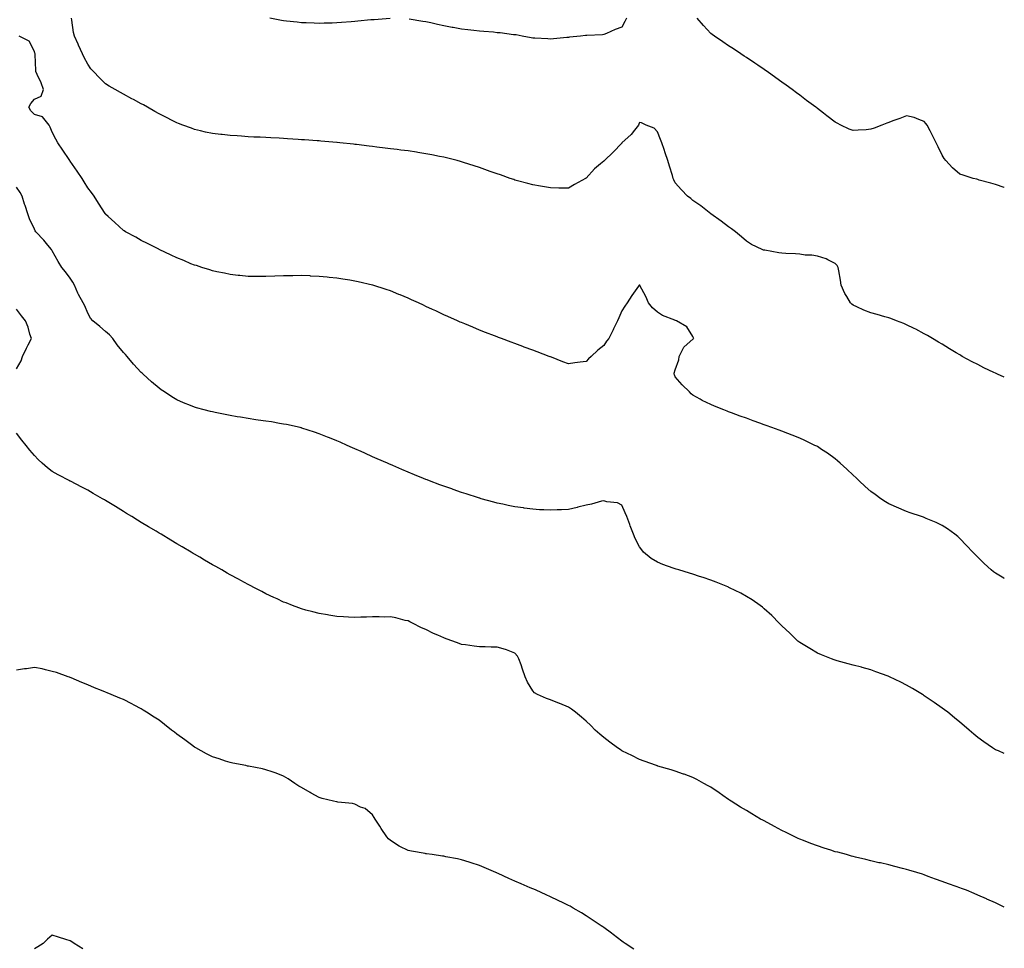
# Model space of a CAD drawing. Units: inches. Extents: x 915683 to 918323, y 7334858 to 7337498.
# Drawn here: x 917770 to 918323, y 7336579 to 7337101 of the extents above; entities that cross this region are included whole.
import ezdxf

# ---------------------------------------------------------------- set-up
doc = ezdxf.new("R2010")
doc.units = ezdxf.units.IN
doc.header["$MEASUREMENT"] = 0
doc.layers.add('Contour_91567334', color=7, linetype='Continuous', true_color=0xda464d)

msp = doc.modelspace()

# ---------------------------------------------------------------- linework, layer by layer
at = {"layer": 'Contour_91567334'}
for points in [[(918323, 7336900.32, 3340), (918319.13, 7336901.92, 3340), (918318.37, 7336902.24, 3340), (918318.05, 7336902.39, 3340), (918317.14, 7336902.83, 3340), (918311.57, 7336905.44, 3340), (918308.05, 7336907.26, 3340), (918304.94, 7336908.81, 3340), (918299.41, 7336911.92, 3340), (918298.56, 7336912.43, 3340), (918298.05, 7336912.75, 3340), (918295.99, 7336913.98, 3340), (918292.28, 7336916.15, 3340), (918288.05, 7336918.79, 3340), (918286.03, 7336919.9, 3340), (918282.58, 7336921.92, 3340), (918279.75, 7336923.62, 3340), (918278.05, 7336924.65, 3340), (918273.28, 7336927.15, 3340), (918272.39, 7336927.58, 3340), (918268.05, 7336929.72, 3340), (918266.51, 7336930.38, 3340), (918262.47, 7336931.92, 3340), (918259.26, 7336933.13, 3340), (918258.05, 7336933.5, 3340), (918255.81, 7336934.16, 3340), (918251.54, 7336935.41, 3340), (918248.05, 7336936.43, 3340), (918244.06, 7336937.93, 3340), (918240.17, 7336939.8, 3340), (918238.05, 7336940.74, 3340), (918237.32, 7336941.19, 3340), (918236.49, 7336941.92, 3340), (918234.49, 7336945.48, 3340), (918233.39, 7336947.26, 3340), (918231.37, 7336951.92, 3340), (918230.91, 7336954.78, 3340), (918230.03, 7336959.94, 3340), (918229.71, 7336961.92, 3340), (918229.13, 7336963, 3340), (918228.05, 7336964.04, 3340), (918223.79, 7336966.18, 3340), (918222.88, 7336966.75, 3340), (918218.05, 7336968.17, 3340), (918214.86, 7336968.73, 3340), (918211.12, 7336968.85, 3340), (918208.05, 7336969.28, 3340), (918205.63, 7336969.5, 3340), (918200.17, 7336969.8, 3340), (918198.05, 7336969.99, 3340), (918196.28, 7336970.15, 3340), (918188.46, 7336971.51, 3340), (918188.05, 7336971.55, 3340), (918187.76, 7336971.63, 3340), (918186.91, 7336971.92, 3340), (918180.95, 7336974.82, 3340), (918178.05, 7336976.71, 3340), (918175.31, 7336979.18, 3340), (918171.87, 7336981.92, 3340), (918169.69, 7336983.56, 3340), (918168.05, 7336984.76, 3340), (918163.93, 7336987.8, 3340), (918158.05, 7336991.92, 3340), (918152.56, 7336996.43, 3340), (918148.05, 7336999.54, 3340), (918146.78, 7337000.65, 3340), (918144.99, 7337001.92, 3340), (918141.56, 7337005.43, 3340), (918138.05, 7337009.43, 3340), (918137.23, 7337011.1, 3340), (918136.92, 7337011.92, 3340), (918136.47, 7337013.5, 3340), (918134.86, 7337018.73, 3340), (918133.99, 7337021.92, 3340), (918132.46, 7337026.33, 3340), (918131.82, 7337028.15, 3340), (918130.51, 7337031.92, 3340), (918129.86, 7337033.73, 3340), (918128.05, 7337038.18, 3340), (918126.22, 7337040.09, 3340), (918121.69, 7337041.92, 3340), (918119.21, 7337043.08, 3340), (918118.05, 7337043.31, 3340), (918117.63, 7337042.34, 3340), (918117.38, 7337041.92, 3340), (918115.22, 7337039.09, 3340), (918113.41, 7337036.56, 3340), (918108.17, 7337031.92, 3340), (918108.12, 7337031.85, 3340), (918108.05, 7337031.8, 3340), (918103.22, 7337026.75, 3340), (918098.32, 7337021.92, 3340), (918098.19, 7337021.78, 3340), (918098.05, 7337021.61, 3340), (918096.17, 7337020.05, 3340), (918092.72, 7337017.25, 3340), (918088.05, 7337012.08, 3340), (918087.93, 7337012.04, 3340), (918087.68, 7337011.92, 3340), (918081.41, 7337008.56, 3340), (918078.05, 7337006.37, 3340), (918073.49, 7337006.48, 3340), (918072.64, 7337006.51, 3340), (918068.05, 7337006.59, 3340), (918063.5, 7337007.37, 3340), (918062.48, 7337007.49, 3340), (918058.05, 7337008.22, 3340), (918055.22, 7337009.09, 3340), (918049.39, 7337010.58, 3340), (918048.05, 7337010.97, 3340), (918047.37, 7337011.24, 3340), (918045.4, 7337011.92, 3340), (918039.97, 7337013.84, 3340), (918038.05, 7337014.42, 3340), (918034.11, 7337015.86, 3340), (918032.58, 7337016.45, 3340), (918028.05, 7337018.01, 3340), (918025.13, 7337019, 3340), (918019.09, 7337020.88, 3340), (918018.05, 7337021.22, 3340), (918017.51, 7337021.38, 3340), (918015.57, 7337021.92, 3340), (918009.63, 7337023.5, 3340), (918008.05, 7337023.85, 3340), (918005.66, 7337024.31, 3340), (918001.35, 7337025.22, 3340), (917998.05, 7337025.82, 3340), (917993.44, 7337026.53, 3340), (917992.77, 7337026.64, 3340), (917988.05, 7337027.34, 3340), (917984, 7337027.87, 3340), (917981.82, 7337028.15, 3340), (917978.05, 7337028.62, 3340), (917975.11, 7337028.98, 3340), (917970.41, 7337029.56, 3340), (917968.05, 7337029.84, 3340), (917966.19, 7337030.06, 3340), (917959.08, 7337030.89, 3340), (917958.05, 7337031.01, 3340), (917957.23, 7337031.1, 3340), (917949.57, 7337031.92, 3340), (917948.2, 7337032.07, 3340), (917948.05, 7337032.08, 3340), (917947.87, 7337032.1, 3340), (917938.99, 7337032.86, 3340), (917938.05, 7337032.94, 3340), (917936.94, 7337033.03, 3340), (917929.7, 7337033.57, 3340), (917928.05, 7337033.68, 3340), (917926.17, 7337033.8, 3340), (917920.3, 7337034.17, 3340), (917918.05, 7337034.3, 3340), (917915.53, 7337034.44, 3340), (917910.82, 7337034.69, 3340), (917908.05, 7337034.83, 3340), (917904.97, 7337035, 3340), (917901.31, 7337035.18, 3340), (917898.05, 7337035.33, 3340), (917894.38, 7337035.59, 3340), (917891.89, 7337035.76, 3340), (917888.05, 7337036.05, 3340), (917883.45, 7337036.52, 3340), (917882.73, 7337036.6, 3340), (917878.05, 7337037.12, 3340), (917874.11, 7337037.98, 3340), (917871.31, 7337038.66, 3340), (917868.05, 7337039.42, 3340), (917866.21, 7337040.08, 3340), (917861.4, 7337041.92, 3340), (917858.95, 7337042.82, 3340), (917858.05, 7337043.17, 3340), (917855.49, 7337044.48, 3340), (917852.25, 7337046.12, 3340), (917848.05, 7337048.28, 3340), (917845.73, 7337049.6, 3340), (917841.6, 7337051.92, 3340), (917839.3, 7337053.17, 3340), (917838.05, 7337053.85, 3340), (917833.73, 7337056.24, 3340), (917832.85, 7337056.72, 3340), (917828.05, 7337059.34, 3340), (917826.38, 7337060.26, 3340), (917823.34, 7337061.92, 3340), (917819.95, 7337063.82, 3340), (917818.05, 7337065.01, 3340), (917814.51, 7337068.38, 3340), (917811.14, 7337071.92, 3340), (917809.71, 7337073.58, 3340), (917808.05, 7337076.08, 3340), (917806.06, 7337079.93, 3340), (917805.08, 7337081.92, 3340), (917802.83, 7337086.7, 3340), (917802.53, 7337087.44, 3340), (917800.62, 7337091.92, 3340), (917799.97, 7337093.84, 3340), (917799.08, 7337100.89, 3340), (917798.82, 7337101.92, 3340)], [(917977.87, 7337101.74, 3341), (917968.9, 7337101.07, 3341), (917968.05, 7337101.04, 3341), (917967.1, 7337100.97, 3341), (917959.76, 7337100.21, 3341), (917958.05, 7337100.08, 3341), (917956.07, 7337099.94, 3341), (917950.51, 7337099.46, 3341), (917948.05, 7337099.3, 3341), (917945.37, 7337099.24, 3341), (917940.88, 7337099.09, 3341), (917938.05, 7337099.03, 3341), (917935.26, 7337099.13, 3341), (917930.64, 7337099.33, 3341), (917928.05, 7337099.42, 3341), (917925.76, 7337099.63, 3341), (917919.66, 7337100.31, 3341), (917918.05, 7337100.46, 3341), (917916.79, 7337100.66, 3341), (917910.24, 7337101.92, 3341)], [(918110.64, 7337101.92, 3341), (918109.85, 7337100.12, 3341), (918108.05, 7337096.93, 3341), (918104.39, 7337095.58, 3341), (918099.4, 7337093.27, 3341), (918098.05, 7337092.7, 3341), (918097.3, 7337092.67, 3341), (918088.4, 7337092.27, 3341), (918088.05, 7337092.26, 3341), (918087.75, 7337092.22, 3341), (918084.94, 7337091.92, 3341), (918078.71, 7337091.26, 3341), (918078.05, 7337091.15, 3341), (918077.2, 7337091.07, 3341), (918069.62, 7337090.35, 3341), (918068.05, 7337090.22, 3341), (918066.43, 7337090.3, 3341), (918059.23, 7337090.74, 3341), (918058.05, 7337090.8, 3341), (918057.12, 7337090.99, 3341), (918052.13, 7337091.92, 3341), (918048.67, 7337092.54, 3341), (918048.05, 7337092.61, 3341), (918047.28, 7337092.69, 3341), (918039.78, 7337093.65, 3341), (918038.05, 7337093.81, 3341), (918035.96, 7337094.01, 3341), (918030.62, 7337094.49, 3341), (918028.05, 7337094.74, 3341), (918024.85, 7337095.12, 3341), (918021.52, 7337095.39, 3341), (918018.05, 7337095.84, 3341), (918013.31, 7337096.66, 3341), (918012.85, 7337096.72, 3341), (918008.05, 7337097.65, 3341), (918004.5, 7337098.37, 3341), (918000.7, 7337099.27, 3341), (917998.05, 7337099.84, 3341), (917996.29, 7337100.16, 3341), (917988.54, 7337101.43, 3341)], [(918323, 7337006.75, 3341), (918322.91, 7337006.78, 3341), (918318.05, 7337008.49, 3341), (918315.41, 7337009.28, 3341), (918308.96, 7337011.01, 3341), (918308.05, 7337011.26, 3341), (918307.53, 7337011.4, 3341), (918305.59, 7337011.92, 3341), (918299.83, 7337013.7, 3341), (918298.05, 7337014.39, 3341), (918293.97, 7337017.84, 3341), (918290.07, 7337021.92, 3341), (918289.18, 7337023.05, 3341), (918288.05, 7337024.92, 3341), (918285.82, 7337029.69, 3341), (918284.71, 7337031.92, 3341), (918282.51, 7337036.38, 3341), (918281.3, 7337038.67, 3341), (918279.6, 7337041.92, 3341), (918278.96, 7337042.83, 3341), (918278.05, 7337043.98, 3341), (918275.02, 7337044.95, 3341), (918272.26, 7337046.13, 3341), (918268.05, 7337047.15, 3341), (918264.34, 7337045.63, 3341), (918260.43, 7337044.3, 3341), (918258.05, 7337043.41, 3341), (918256.97, 7337043, 3341), (918254.25, 7337041.92, 3341), (918249.8, 7337040.17, 3341), (918248.05, 7337039.54, 3341), (918245.41, 7337039.28, 3341), (918240.85, 7337039.12, 3341), (918238.05, 7337038.81, 3341), (918235.8, 7337039.67, 3341), (918231.17, 7337041.92, 3341), (918229.09, 7337042.96, 3341), (918228.05, 7337043.56, 3341), (918223.26, 7337047.13, 3341), (918221.42, 7337048.55, 3341), (918218.05, 7337051.15, 3341), (918217.63, 7337051.5, 3341), (918217.09, 7337051.92, 3341), (918211.92, 7337055.79, 3341), (918208.05, 7337058.7, 3341), (918206.21, 7337060.08, 3341), (918203.84, 7337061.92, 3341), (918200.43, 7337064.3, 3341), (918198.05, 7337065.99, 3341), (918194.59, 7337068.46, 3341), (918189.83, 7337071.92, 3341), (918188.76, 7337072.63, 3341), (918188.05, 7337073.11, 3341), (918184.44, 7337075.53, 3341), (918182.78, 7337076.65, 3341), (918178.05, 7337079.83, 3341), (918176.81, 7337080.68, 3341), (918175.01, 7337081.92, 3341), (918170.79, 7337084.66, 3341), (918168.05, 7337086.44, 3341), (918164.8, 7337088.67, 3341), (918160.16, 7337091.92, 3341), (918158.91, 7337092.78, 3341), (918158.05, 7337093.4, 3341), (918153.94, 7337097.81, 3341), (918150.4, 7337101.92, 3341)], [(918323, 7336787.08, 3339), (918322.74, 7336787.23, 3339), (918318.05, 7336790.04, 3339), (918316.98, 7336790.85, 3339), (918315.67, 7336791.92, 3339), (918311.7, 7336795.57, 3339), (918308.05, 7336799.04, 3339), (918306.64, 7336800.51, 3339), (918305.29, 7336801.92, 3339), (918301.83, 7336805.7, 3339), (918298.05, 7336809.55, 3339), (918296.81, 7336810.68, 3339), (918295.24, 7336811.92, 3339), (918291.14, 7336815.01, 3339), (918288.05, 7336816.96, 3339), (918284.72, 7336818.59, 3339), (918279.11, 7336820.86, 3339), (918278.05, 7336821.32, 3339), (918277.63, 7336821.5, 3339), (918276.41, 7336821.92, 3339), (918270.18, 7336824.05, 3339), (918268.05, 7336824.74, 3339), (918258.05, 7336829.1, 3339), (918256.3, 7336830.17, 3339), (918253.62, 7336831.92, 3339), (918250.36, 7336834.23, 3339), (918248.05, 7336835.97, 3339), (918244.87, 7336838.74, 3339), (918241.38, 7336841.92, 3339), (918239.7, 7336843.57, 3339), (918238.05, 7336845.21, 3339), (918234.57, 7336848.44, 3339), (918230.78, 7336851.92, 3339), (918229.35, 7336853.22, 3339), (918228.05, 7336854.35, 3339), (918223.61, 7336857.48, 3339), (918220.3, 7336859.67, 3339), (918218.05, 7336861.18, 3339), (918217.57, 7336861.44, 3339), (918216.63, 7336861.92, 3339), (918210.83, 7336864.7, 3339), (918208.05, 7336865.96, 3339), (918203.76, 7336867.63, 3339), (918201.45, 7336868.52, 3339), (918198.05, 7336869.83, 3339), (918196.52, 7336870.39, 3339), (918192.42, 7336871.92, 3339), (918189.17, 7336873.04, 3339), (918188.05, 7336873.44, 3339), (918185.64, 7336874.33, 3339), (918181.85, 7336875.72, 3339), (918178.05, 7336877.11, 3339), (918174.52, 7336878.39, 3339), (918169.79, 7336880.18, 3339), (918168.05, 7336880.83, 3339), (918167.26, 7336881.13, 3339), (918165.38, 7336881.92, 3339), (918160.12, 7336883.99, 3339), (918158.05, 7336884.8, 3339), (918153.32, 7336887.19, 3339), (918152.12, 7336887.85, 3339), (918148.05, 7336890.03, 3339), (918147.05, 7336890.92, 3339), (918146.05, 7336891.92, 3339), (918142.02, 7336895.89, 3339), (918138.05, 7336900.5, 3339), (918137.63, 7336901.5, 3339), (918137.51, 7336901.92, 3339), (918137.56, 7336902.41, 3339), (918138.05, 7336904.31, 3339), (918140.05, 7336909.92, 3339), (918140.22, 7336911.92, 3339), (918142.76, 7336916.63, 3339), (918142.91, 7336917.06, 3339), (918144.81, 7336918.68, 3339), (918148.05, 7336921.61, 3339), (918148.23, 7336921.74, 3339), (918148.46, 7336921.92, 3339), (918148.44, 7336922.31, 3339), (918148.05, 7336923.09, 3339), (918144.62, 7336928.49, 3339), (918138.83, 7336931.92, 3339), (918138.16, 7336932.03, 3339), (918138.05, 7336932.05, 3339), (918137.8, 7336932.17, 3339), (918130.93, 7336934.8, 3339), (918128.05, 7336936.83, 3339), (918125.24, 7336939.11, 3339), (918123.17, 7336941.92, 3339), (918121.6, 7336945.47, 3339), (918118.29, 7336951.68, 3339), (918118.17, 7336951.92, 3339), (918118.12, 7336951.99, 3339), (918118.05, 7336952.1, 3339), (918117.95, 7336952.02, 3339), (918117.89, 7336951.92, 3339), (918117.51, 7336951.38, 3339), (918113.78, 7336946.19, 3339), (918111, 7336941.92, 3339), (918109.8, 7336940.17, 3339), (918108.05, 7336937.44, 3339), (918106.39, 7336933.58, 3339), (918105.68, 7336931.92, 3339), (918103.5, 7336927.37, 3339), (918103.22, 7336926.75, 3339), (918100.71, 7336921.92, 3339), (918099.54, 7336920.43, 3339), (918098.05, 7336918.07, 3339), (918094.63, 7336915.34, 3339), (918090.93, 7336911.92, 3339), (918089.38, 7336910.59, 3339), (918088.05, 7336909.06, 3339), (918084.71, 7336908.58, 3339), (918081.71, 7336908.26, 3339), (918078.05, 7336907.69, 3339), (918075.03, 7336908.9, 3339), (918068.51, 7336911.46, 3339), (918068.05, 7336911.64, 3339), (918067.85, 7336911.72, 3339), (918067.32, 7336911.92, 3339), (918060.56, 7336914.43, 3339), (918058.05, 7336915.37, 3339), (918053.28, 7336917.15, 3339), (918052.54, 7336917.43, 3339), (918048.05, 7336919.1, 3339), (918046, 7336919.87, 3339), (918040.54, 7336921.92, 3339), (918038.72, 7336922.59, 3339), (918038.05, 7336922.84, 3339), (918036.56, 7336923.41, 3339), (918031.5, 7336925.37, 3339), (918028.05, 7336926.71, 3339), (918024.37, 7336928.24, 3339), (918019.83, 7336930.14, 3339), (918018.05, 7336930.88, 3339), (918017.33, 7336931.2, 3339), (918015.72, 7336931.92, 3339), (918010.4, 7336934.27, 3339), (918008.05, 7336935.33, 3339), (918003.56, 7336937.43, 3339), (918001.66, 7336938.31, 3339), (917998.05, 7336939.98, 3339), (917996.74, 7336940.61, 3339), (917993.89, 7336941.92, 3339), (917989.89, 7336943.76, 3339), (917988.05, 7336944.57, 3339), (917983.53, 7336946.44, 3339), (917982.85, 7336946.72, 3339), (917978.05, 7336948.66, 3339), (917975.64, 7336949.51, 3339), (917968.18, 7336951.92, 3339), (917968, 7336951.97, 3339), (917959.94, 7336953.81, 3339), (917958.05, 7336954.23, 3339), (917955.29, 7336954.68, 3339), (917951.42, 7336955.29, 3339), (917948.05, 7336955.85, 3339), (917943.67, 7336956.3, 3339), (917942.52, 7336956.39, 3339), (917938.05, 7336956.87, 3339), (917933.19, 7336957.06, 3339), (917932.88, 7336957.09, 3339), (917928.05, 7336957.28, 3339), (917923.32, 7336957.19, 3339), (917922.77, 7336957.2, 3339), (917918.05, 7336957.13, 3339), (917913.07, 7336956.94, 3339), (917913.03, 7336956.94, 3339), (917908.05, 7336956.76, 3339), (917903.2, 7336956.77, 3339), (917902.91, 7336956.78, 3339), (917898.05, 7336956.81, 3339), (917893.45, 7336957.32, 3339), (917892.59, 7336957.38, 3339), (917888.05, 7336957.85, 3339), (917884.79, 7336958.66, 3339), (917880.55, 7336959.42, 3339), (917878.05, 7336959.98, 3339), (917876.65, 7336960.52, 3339), (917872.13, 7336961.92, 3339), (917869.03, 7336962.9, 3339), (917868.05, 7336963.15, 3339), (917865.98, 7336963.99, 3339), (917861.9, 7336965.77, 3339), (917858.05, 7336967.21, 3339), (917854.91, 7336968.78, 3339), (917848.22, 7336971.92, 3339), (917848.1, 7336971.97, 3339), (917848.05, 7336972, 3339), (917847.89, 7336972.08, 3339), (917841.53, 7336975.4, 3339), (917838.05, 7336977.12, 3339), (917834.96, 7336978.83, 3339), (917829.3, 7336981.92, 3339), (917828.51, 7336982.38, 3339), (917828.05, 7336982.66, 3339), (917823.27, 7336987.14, 3339), (917819.44, 7336990.53, 3339), (917818.05, 7336991.76, 3339), (917817.94, 7336991.92, 3339), (917817.76, 7336992.21, 3339), (917814.13, 7336998, 3339), (917811.58, 7337001.92, 3339), (917810.11, 7337003.98, 3339), (917808.05, 7337006.66, 3339), (917806.04, 7337009.91, 3339), (917804.86, 7337011.92, 3339), (917802.1, 7337015.97, 3339), (917798.05, 7337021.65, 3339), (917797.94, 7337021.81, 3339), (917797.87, 7337021.92, 3339), (917797.5, 7337022.47, 3339), (917793.91, 7337027.78, 3339), (917791.11, 7337031.92, 3339), (917790.06, 7337033.93, 3339), (917788.05, 7337037.94, 3339), (917786.82, 7337040.69, 3339), (917786.24, 7337041.92, 3339), (917782.56, 7337046.43, 3339), (917778.05, 7337047.84, 3339), (917775.97, 7337049.84, 3339), (917774.92, 7337051.92, 3339), (917775.99, 7337053.98, 3339), (917778.05, 7337056.43, 3339), (917781.77, 7337058.2, 3339), (917783.23, 7337061.92, 3339), (917781.8, 7337065.67, 3339), (917779.58, 7337070.39, 3339), (917778.91, 7337071.92, 3339), (917778.76, 7337072.63, 3339), (917778.47, 7337081.5, 3339), (917778.41, 7337081.92, 3339), (917778.35, 7337082.22, 3339), (917778.05, 7337083.24, 3339), (917775.08, 7337088.95, 3339), (917769.44, 7337091.92, 3339)], [(918323, 7336688.82, 3338), (918319.78, 7336690.19, 3338), (918318.05, 7336690.9, 3338), (918317.41, 7336691.28, 3338), (918316.31, 7336691.92, 3338), (918311.47, 7336695.34, 3338), (918308.05, 7336697.72, 3338), (918305.83, 7336699.7, 3338), (918303.19, 7336701.92, 3338), (918300.45, 7336704.32, 3338), (918298.05, 7336706.28, 3338), (918295, 7336708.87, 3338), (918291.21, 7336711.92, 3338), (918289.43, 7336713.3, 3338), (918288.05, 7336714.31, 3338), (918283.57, 7336717.44, 3338), (918280.22, 7336719.75, 3338), (918278.05, 7336721.25, 3338), (918277.63, 7336721.5, 3338), (918276.94, 7336721.92, 3338), (918271.35, 7336725.22, 3338), (918268.05, 7336727.21, 3338), (918264.88, 7336728.75, 3338), (918258.41, 7336731.92, 3338), (918258.17, 7336732.04, 3338), (918258.05, 7336732.1, 3338), (918257.77, 7336732.2, 3338), (918250.86, 7336734.73, 3338), (918248.05, 7336735.74, 3338), (918243.21, 7336737.08, 3338), (918242.78, 7336737.19, 3338), (918238.05, 7336738.45, 3338), (918235.34, 7336739.21, 3338), (918229.14, 7336740.83, 3338), (918228.05, 7336741.12, 3338), (918227.47, 7336741.34, 3338), (918225.83, 7336741.92, 3338), (918220.34, 7336744.21, 3338), (918218.05, 7336745.16, 3338), (918213.8, 7336747.67, 3338), (918210.02, 7336749.95, 3338), (918208.05, 7336751.13, 3338), (918207.61, 7336751.48, 3338), (918207.02, 7336751.92, 3338), (918202.45, 7336756.32, 3338), (918198.05, 7336760.43, 3338), (918197.31, 7336761.18, 3338), (918196.54, 7336761.92, 3338), (918192.36, 7336766.23, 3338), (918188.05, 7336770.09, 3338), (918187.09, 7336770.96, 3338), (918185.82, 7336771.92, 3338), (918181.25, 7336775.12, 3338), (918178.05, 7336777.03, 3338), (918174.94, 7336778.81, 3338), (918168.67, 7336781.92, 3338), (918168.25, 7336782.12, 3338), (918168.05, 7336782.19, 3338), (918167.6, 7336782.37, 3338), (918161.13, 7336785, 3338), (918158.05, 7336786.11, 3338), (918153.72, 7336787.59, 3338), (918151.76, 7336788.21, 3338), (918148.05, 7336789.44, 3338), (918146.19, 7336790.06, 3338), (918140.14, 7336791.92, 3338), (918138.55, 7336792.42, 3338), (918138.05, 7336792.57, 3338), (918137.02, 7336792.95, 3338), (918131.13, 7336795, 3338), (918128.05, 7336796.22, 3338), (918124.52, 7336798.39, 3338), (918120.35, 7336801.92, 3338), (918119.24, 7336803.11, 3338), (918118.05, 7336804.91, 3338), (918115.66, 7336809.53, 3338), (918114.6, 7336811.92, 3338), (918112.81, 7336816.68, 3338), (918112.51, 7336817.46, 3338), (918110.85, 7336821.92, 3338), (918110.05, 7336823.92, 3338), (918108.05, 7336828.23, 3338), (918105.67, 7336829.54, 3338), (918099.74, 7336830.23, 3338), (918098.05, 7336830.75, 3338), (918096.62, 7336830.49, 3338), (918091.13, 7336828.84, 3338), (918088.05, 7336828.39, 3338), (918083.29, 7336827.16, 3338), (918082.92, 7336827.05, 3338), (918078.05, 7336825.91, 3338), (918074.2, 7336825.77, 3338), (918071.73, 7336825.6, 3338), (918068.05, 7336825.45, 3338), (918064.29, 7336825.68, 3338), (918061.89, 7336825.76, 3338), (918058.05, 7336826.02, 3338), (918053.3, 7336826.67, 3338), (918052.85, 7336826.72, 3338), (918048.05, 7336827.39, 3338), (918044.27, 7336828.14, 3338), (918041.16, 7336828.81, 3338), (918038.05, 7336829.44, 3338), (918036.1, 7336829.97, 3338), (918029.06, 7336831.92, 3338), (918028.28, 7336832.15, 3338), (918028.05, 7336832.22, 3338), (918027.6, 7336832.37, 3338), (918020.72, 7336834.59, 3338), (918018.05, 7336835.48, 3338), (918013.28, 7336837.15, 3338), (918012.57, 7336837.4, 3338), (918008.05, 7336838.98, 3338), (918005.86, 7336839.73, 3338), (918000.1, 7336841.92, 3338), (917998.64, 7336842.51, 3338), (917998.05, 7336842.76, 3338), (917996.63, 7336843.34, 3338), (917991.54, 7336845.41, 3338), (917988.05, 7336846.91, 3338), (917984.51, 7336848.38, 3338), (917979.36, 7336850.61, 3338), (917978.05, 7336851.18, 3338), (917977.53, 7336851.4, 3338), (917976.34, 7336851.92, 3338), (917970.53, 7336854.4, 3338), (917968.05, 7336855.48, 3338), (917963.6, 7336857.47, 3338), (917961.6, 7336858.37, 3338), (917958.05, 7336859.97, 3338), (917956.7, 7336860.57, 3338), (917953.73, 7336861.92, 3338), (917949.8, 7336863.67, 3338), (917948.05, 7336864.44, 3338), (917943.81, 7336866.16, 3338), (917942.73, 7336866.6, 3338), (917938.05, 7336868.45, 3338), (917935.47, 7336869.34, 3338), (917928.34, 7336871.63, 3338), (917928.05, 7336871.73, 3338), (917927.9, 7336871.77, 3338), (917927.29, 7336871.92, 3338), (917919.71, 7336873.59, 3338), (917918.05, 7336873.9, 3338), (917915.71, 7336874.26, 3338), (917911.18, 7336875.05, 3338), (917908.05, 7336875.53, 3338), (917903.83, 7336876.14, 3338), (917902.47, 7336876.34, 3338), (917898.05, 7336876.98, 3338), (917893.8, 7336877.67, 3338), (917892.01, 7336877.96, 3338), (917888.05, 7336878.61, 3338), (917885.29, 7336879.16, 3338), (917879.63, 7336880.34, 3338), (917878.05, 7336880.66, 3338), (917877.05, 7336880.92, 3338), (917873.38, 7336881.92, 3338), (917869.13, 7336883, 3338), (917868.05, 7336883.33, 3338), (917865.68, 7336884.29, 3338), (917861.89, 7336885.76, 3338), (917858.05, 7336887.46, 3338), (917855.26, 7336889.13, 3338), (917851.05, 7336891.92, 3338), (917849.25, 7336893.12, 3338), (917848.05, 7336893.96, 3338), (917843.77, 7336897.64, 3338), (917839.17, 7336901.92, 3338), (917838.58, 7336902.45, 3338), (917838.05, 7336902.92, 3338), (917833.74, 7336907.61, 3338), (917830.17, 7336911.92, 3338), (917829.13, 7336913, 3338), (917828.05, 7336914.13, 3338), (917824.54, 7336918.41, 3338), (917822.15, 7336921.92, 3338), (917820.13, 7336924, 3338), (917818.05, 7336925.96, 3338), (917814.87, 7336928.74, 3338), (917810.92, 7336931.92, 3338), (917809.54, 7336933.41, 3338), (917808.05, 7336936.2, 3338), (917806.41, 7336940.28, 3338), (917805.46, 7336941.92, 3338), (917802.79, 7336946.66, 3338), (917802.5, 7336947.47, 3338), (917800.57, 7336951.92, 3338), (917799.66, 7336953.53, 3338), (917798.05, 7336955.89, 3338), (917795.46, 7336959.33, 3338), (917793.5, 7336961.92, 3338), (917791.39, 7336965.26, 3338), (917788.05, 7336971.13, 3338), (917787.77, 7336971.64, 3338), (917787.62, 7336971.92, 3338), (917785.58, 7336974.39, 3338), (917783.31, 7336977.18, 3338), (917778.76, 7336981.92, 3338), (917778.51, 7336982.38, 3338), (917778.05, 7336983.39, 3338), (917775.36, 7336989.23, 3338), (917774.32, 7336991.92, 3338), (917772.78, 7336996.65, 3338), (917772.54, 7336997.43, 3338), (917771.12, 7337001.92, 3338), (917770.08, 7337003.95, 3338), (917768.05, 7337007.02, 3338)], [(917768.05, 7336904.98, 3337), (917770.6, 7336909.37, 3337), (917771.31, 7336911.92, 3337), (917773.53, 7336916.44, 3337), (917774.59, 7336918.46, 3337), (917776.38, 7336921.92, 3337), (917775.52, 7336924.45, 3337), (917774.48, 7336928.35, 3337), (917772.96, 7336931.92, 3337), (917770.84, 7336934.71, 3337), (917768.05, 7336938.51, 3337)], [(918323, 7336602.39, 3337), (918320, 7336603.87, 3337), (918318.05, 7336604.84, 3337), (918313.09, 7336606.96, 3337), (918312.94, 7336607.03, 3337), (918308.05, 7336609.23, 3337), (918306.13, 7336610, 3337), (918301.73, 7336611.92, 3337), (918299.02, 7336612.89, 3337), (918298.05, 7336613.27, 3337), (918295.93, 7336614.04, 3337), (918291.66, 7336615.53, 3337), (918288.05, 7336616.88, 3337), (918284.33, 7336618.2, 3337), (918280.28, 7336619.69, 3337), (918278.05, 7336620.49, 3337), (918277, 7336620.87, 3337), (918273.85, 7336621.92, 3337), (918269.35, 7336623.22, 3337), (918268.05, 7336623.58, 3337), (918265.84, 7336624.13, 3337), (918261.45, 7336625.32, 3337), (918258.05, 7336626.12, 3337), (918253.36, 7336627.23, 3337), (918252.58, 7336627.39, 3337), (918248.05, 7336628.41, 3337), (918245.27, 7336629.14, 3337), (918239.47, 7336630.5, 3337), (918238.05, 7336630.86, 3337), (918237.22, 7336631.09, 3337), (918234.26, 7336631.92, 3337), (918229.37, 7336633.24, 3337), (918228.05, 7336633.59, 3337), (918225.61, 7336634.36, 3337), (918221.74, 7336635.61, 3337), (918218.05, 7336636.78, 3337), (918214.32, 7336638.19, 3337), (918210.13, 7336639.84, 3337), (918208.05, 7336640.65, 3337), (918207.17, 7336641.04, 3337), (918205.22, 7336641.92, 3337), (918200.41, 7336644.28, 3337), (918198.05, 7336645.49, 3337), (918193.86, 7336647.73, 3337), (918188.05, 7336650.86, 3337), (918187.35, 7336651.22, 3337), (918186.07, 7336651.92, 3337), (918181.06, 7336654.93, 3337), (918178.05, 7336656.73, 3337), (918174.81, 7336658.68, 3337), (918169.52, 7336661.92, 3337), (918168.65, 7336662.52, 3337), (918168.05, 7336662.94, 3337), (918164.78, 7336665.19, 3337), (918162.73, 7336666.6, 3337), (918158.05, 7336669.75, 3337), (918156.69, 7336670.56, 3337), (918154.18, 7336671.92, 3337), (918150.24, 7336674.11, 3337), (918148.05, 7336675.18, 3337), (918143.21, 7336677.08, 3337), (918142.75, 7336677.22, 3337), (918138.05, 7336678.89, 3337), (918135.76, 7336679.63, 3337), (918128.25, 7336681.72, 3337), (918128.05, 7336681.78, 3337), (918127.95, 7336681.82, 3337), (918127.66, 7336681.92, 3337), (918120.62, 7336684.49, 3337), (918118.05, 7336685.37, 3337), (918113.67, 7336687.54, 3337), (918111.2, 7336688.77, 3337), (918108.05, 7336690.33, 3337), (918107.07, 7336690.94, 3337), (918105.59, 7336691.92, 3337), (918101.32, 7336695.19, 3337), (918098.05, 7336697.79, 3337), (918095.76, 7336699.63, 3337), (918093.15, 7336701.92, 3337), (918090.59, 7336704.46, 3337), (918088.05, 7336706.97, 3337), (918085.34, 7336709.21, 3337), (918082.07, 7336711.92, 3337), (918079.8, 7336713.67, 3337), (918078.05, 7336714.79, 3337), (918073.2, 7336716.77, 3337), (918072.99, 7336716.86, 3337), (918068.05, 7336718.9, 3337), (918065.71, 7336719.58, 3337), (918060.76, 7336721.92, 3337), (918059.03, 7336722.9, 3337), (918058.05, 7336724.01, 3337), (918055.01, 7336728.88, 3337), (918053.84, 7336731.92, 3337), (918052.27, 7336736.14, 3337), (918051.47, 7336738.5, 3337), (918050.26, 7336741.92, 3337), (918049.53, 7336743.4, 3337), (918048.05, 7336745.2, 3337), (918043.23, 7336747.1, 3337), (918042.82, 7336747.15, 3337), (918038.05, 7336748.42, 3337), (918034.7, 7336748.57, 3337), (918031.34, 7336748.63, 3337), (918028.05, 7336748.77, 3337), (918025.17, 7336749.04, 3337), (918020.19, 7336749.78, 3337), (918018.05, 7336749.99, 3337), (918016.65, 7336750.52, 3337), (918013.12, 7336751.92, 3337), (918009.34, 7336753.21, 3337), (918008.05, 7336753.72, 3337), (918004.78, 7336755.19, 3337), (918002.34, 7336756.21, 3337), (917998.05, 7336758.38, 3337), (917995.54, 7336759.41, 3337), (917990.5, 7336761.92, 3337), (917988.89, 7336762.76, 3337), (917988.05, 7336763.22, 3337), (917986.4, 7336763.57, 3337), (917981.11, 7336764.98, 3337), (917978.05, 7336765.54, 3337), (917974.54, 7336765.43, 3337), (917971.71, 7336765.58, 3337), (917968.05, 7336765.48, 3337), (917964.62, 7336765.35, 3337), (917961.5, 7336765.37, 3337), (917958.05, 7336765.24, 3337), (917954.57, 7336765.4, 3337), (917951.7, 7336765.57, 3337), (917948.05, 7336765.75, 3337), (917943.5, 7336766.47, 3337), (917942.73, 7336766.6, 3337), (917938.05, 7336767.36, 3337), (917934.43, 7336768.3, 3337), (917930.63, 7336769.34, 3337), (917928.05, 7336770.03, 3337), (917926.67, 7336770.54, 3337), (917923.11, 7336771.92, 3337), (917919.46, 7336773.33, 3337), (917918.05, 7336773.88, 3337), (917914.35, 7336775.62, 3337), (917912.59, 7336776.46, 3337), (917908.05, 7336778.57, 3337), (917905.87, 7336779.74, 3337), (917901.67, 7336781.92, 3337), (917899.27, 7336783.14, 3337), (917898.05, 7336783.73, 3337), (917894.01, 7336785.96, 3337), (917892.78, 7336786.65, 3337), (917888.05, 7336789.17, 3337), (917886.31, 7336790.18, 3337), (917883.32, 7336791.92, 3337), (917879.95, 7336793.82, 3337), (917878.05, 7336794.85, 3337), (917873.59, 7336797.46, 3337), (917870.96, 7336799.01, 3337), (917868.05, 7336800.72, 3337), (917867.3, 7336801.17, 3337), (917866.07, 7336801.92, 3337), (917861.01, 7336804.88, 3337), (917858.05, 7336806.61, 3337), (917854.71, 7336808.59, 3337), (917849.21, 7336811.92, 3337), (917848.05, 7336812.6, 3337), (917846.35, 7336813.62, 3337), (917842.21, 7336816.08, 3337), (917838.05, 7336818.6, 3337), (917835.98, 7336819.85, 3337), (917832.69, 7336821.92, 3337), (917829.81, 7336823.68, 3337), (917828.05, 7336824.77, 3337), (917823.59, 7336827.46, 3337), (917820.73, 7336829.24, 3337), (917818.05, 7336830.9, 3337), (917817.4, 7336831.27, 3337), (917816.29, 7336831.92, 3337), (917811.06, 7336834.93, 3337), (917808.05, 7336836.72, 3337), (917804.59, 7336838.46, 3337), (917798.22, 7336841.75, 3337), (917798.05, 7336841.84, 3337), (917798, 7336841.87, 3337), (917797.89, 7336841.92, 3337), (917791.42, 7336845.29, 3337), (917788.05, 7336847.19, 3337), (917785.41, 7336849.28, 3337), (917782.44, 7336851.92, 3337), (917780.16, 7336854.03, 3337), (917778.05, 7336856.19, 3337), (917775.39, 7336859.26, 3337), (917773.31, 7336861.92, 3337), (917771.01, 7336864.88, 3337), (917768.05, 7336868.78, 3337)], [(918114.85, 7336578.72, 3336), (918110.03, 7336581.92, 3336), (918108.88, 7336582.75, 3336), (918108.05, 7336583.33, 3336), (918103.16, 7336587.03, 3336), (918102.24, 7336587.73, 3336), (918098.05, 7336590.89, 3336), (918097.44, 7336591.31, 3336), (918096.52, 7336591.92, 3336), (918091.48, 7336595.35, 3336), (918088.05, 7336597.58, 3336), (918085.34, 7336599.21, 3336), (918080.76, 7336601.92, 3336), (918079.03, 7336602.9, 3336), (918078.05, 7336603.42, 3336), (918075.17, 7336604.8, 3336), (918072.32, 7336606.19, 3336), (918068.05, 7336608.23, 3336), (918065.5, 7336609.37, 3336), (918059.91, 7336611.92, 3336), (918058.6, 7336612.47, 3336), (918058.05, 7336612.71, 3336), (918056.66, 7336613.31, 3336), (918051.59, 7336615.46, 3336), (918048.05, 7336617.02, 3336), (918044.65, 7336618.52, 3336), (918038.66, 7336621.31, 3336), (918038.05, 7336621.59, 3336), (918037.83, 7336621.7, 3336), (918037.35, 7336621.92, 3336), (918030.8, 7336624.67, 3336), (918028.05, 7336625.82, 3336), (918023.46, 7336627.33, 3336), (918022.29, 7336627.68, 3336), (918018.05, 7336629.03, 3336), (918015.7, 7336629.57, 3336), (918009.23, 7336630.74, 3336), (918008.05, 7336630.99, 3336), (918007.24, 7336631.11, 3336), (918001.55, 7336631.92, 3336), (917998.43, 7336632.3, 3336), (917998.05, 7336632.34, 3336), (917997.5, 7336632.47, 3336), (917989.93, 7336633.8, 3336), (917988.05, 7336634.28, 3336), (917983.41, 7336636.56, 3336), (917982.9, 7336636.77, 3336), (917978.05, 7336639.95, 3336), (917977, 7336640.87, 3336), (917976.12, 7336641.92, 3336), (917972.82, 7336646.69, 3336), (917972.05, 7336647.92, 3336), (917969.5, 7336651.92, 3336), (917969.01, 7336652.88, 3336), (917968.05, 7336654.35, 3336), (917963.92, 7336657.79, 3336), (917961.3, 7336658.67, 3336), (917958.05, 7336660.23, 3336), (917956.72, 7336660.59, 3336), (917948.54, 7336661.43, 3336), (917948.05, 7336661.53, 3336), (917947.72, 7336661.59, 3336), (917946.05, 7336661.92, 3336), (917939.63, 7336663.5, 3336), (917938.05, 7336664, 3336), (917933.58, 7336666.39, 3336), (917932.88, 7336666.75, 3336), (917928.05, 7336669.61, 3336), (917926.62, 7336670.49, 3336), (917924.4, 7336671.92, 3336), (917920.67, 7336674.54, 3336), (917918.05, 7336675.94, 3336), (917913.86, 7336677.73, 3336), (917911.56, 7336678.41, 3336), (917908.05, 7336679.65, 3336), (917906.25, 7336680.12, 3336), (917898.38, 7336681.59, 3336), (917898.05, 7336681.67, 3336), (917897.85, 7336681.72, 3336), (917896.89, 7336681.92, 3336), (917889.51, 7336683.38, 3336), (917888.05, 7336683.65, 3336), (917885.46, 7336684.51, 3336), (917881.81, 7336685.68, 3336), (917878.05, 7336686.95, 3336), (917874.75, 7336688.62, 3336), (917868.77, 7336691.92, 3336), (917868.32, 7336692.19, 3336), (917868.05, 7336692.37, 3336), (917866.38, 7336693.59, 3336), (917862.51, 7336696.38, 3336), (917858.05, 7336699.71, 3336), (917856.79, 7336700.66, 3336), (917855.09, 7336701.92, 3336), (917851.17, 7336705.04, 3336), (917848.05, 7336707.46, 3336), (917845.32, 7336709.19, 3336), (917840.96, 7336711.92, 3336), (917839.2, 7336713.07, 3336), (917838.05, 7336713.83, 3336), (917834.03, 7336715.94, 3336), (917832.75, 7336716.62, 3336), (917828.05, 7336719.14, 3336), (917826.05, 7336719.92, 3336), (917821.21, 7336721.92, 3336), (917819, 7336722.87, 3336), (917818.05, 7336723.31, 3336), (917815.74, 7336724.23, 3336), (917811.82, 7336725.69, 3336), (917808.05, 7336727.35, 3336), (917804.74, 7336728.61, 3336), (917798.7, 7336731.27, 3336), (917798.05, 7336731.54, 3336), (917797.77, 7336731.64, 3336), (917797.09, 7336731.92, 3336), (917790.35, 7336734.22, 3336), (917788.05, 7336734.92, 3336), (917784.2, 7336735.77, 3336), (917782.39, 7336736.26, 3336), (917778.05, 7336737.16, 3336), (917773.67, 7336736.3, 3336), (917772.4, 7336736.27, 3336), (917768.05, 7336735.66, 3336)], [(917805.16, 7336579.03, 3335), (917800.42, 7336581.92, 3335), (917799.01, 7336582.88, 3335), (917798.05, 7336583.55, 3335), (917795.65, 7336584.32, 3335), (917791.59, 7336585.46, 3335), (917788.05, 7336586.69, 3335), (917785.47, 7336584.5, 3335), (917782.91, 7336581.92, 3335), (917779.92, 7336580.05, 3335), (917778.05, 7336579.08, 3335)]]:
    msp.add_polyline3d(points, dxfattribs=at)

doc.saveas('drawing.dxf')
